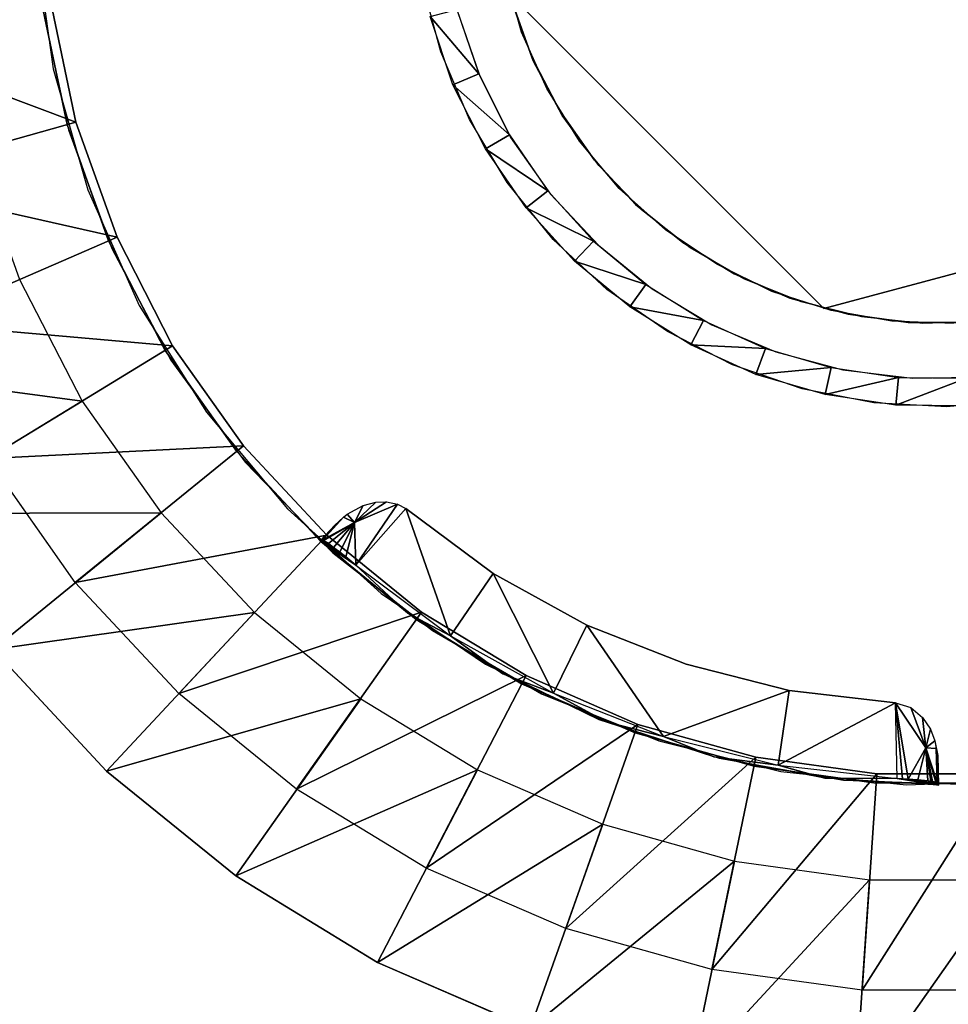
# Model space of a CAD drawing. Units: inches. Extents: x -0.5 to 49, y -36.7 to 0.
# Drawn here: x 24.8 to 25.9, y -3.6 to -2.5 of the extents above; entities that cross this region are included whole.
import ezdxf

# ---------------------------------------------------------------- set-up
doc = ezdxf.new("R2010")
doc.units = ezdxf.units.IN
doc.header["$MEASUREMENT"] = 0
for name, color, linetype in [('SEAT-GLIDE', 5, 'Continuous'), ('SEAT-LEG', 5, 'Continuous'), ('SEAT-SEAT', 5, 'Continuous')]:
    doc.layers.add(name, color=color, linetype=linetype)

msp = doc.modelspace()

# ---------------------------------------------------------------- linework, layer by layer
at = {"layer": 'SEAT-GLIDE'}
for points, invisible_edges in [([(26.3607, -2.2402, 0.4375), (25.3951, -2.4989, 0.4375), (26.2313, -2.7232, 0.4375)], 3), ([(26.4377, -2.4188), (25.3347, -2.5151), (25.3602, -2.5893)], 13), ([(26.4377, -2.4188), (25.3602, -2.5893), (25.3952, -2.6594)], 13), ([(25.3952, -2.6594), (25.4404, -2.7236), (26.4377, -2.4188)], 14), ([(26.4377, -2.4188), (25.4404, -2.7236), (26.4261, -2.496)], 3), ([(25.3951, -2.4989, 0.25), (25.3164, -2.5629, 0.25), (25.295, -2.4829, 0.25)], 13), ([(25.3487, -2.6391, 0.25), (25.3164, -2.5629, 0.25), (25.3951, -2.4989, 0.25)], 14), ([(25.3951, -2.4989, 0.25), (25.3914, -2.7102, 0.25), (25.3487, -2.6391, 0.25)], 13), ([(25.3951, -2.4989, 0.25), (25.4434, -2.7745, 0.25), (25.3914, -2.7102, 0.25)], 13), ([(26.2313, -2.7232, 0.4375), (25.3951, -2.4989, 0.4375), (25.7486, -2.8525, 0.4375)], 1), ([(25.3951, -2.4989, 0.4375), (25.7486, -2.8525, 0.4375), (25.3951, -2.4989, 0.25)], 2), ([(25.7486, -2.8525, 0.25), (25.4434, -2.7745, 0.25), (25.3951, -2.4989, 0.25)], 3), ([(25.3951, -2.4989, 0.25), (25.7486, -2.8525, 0.4375), (25.7486, -2.8525, 0.25)], 1), ([(26.4261, -2.496), (25.4404, -2.7236), (25.4943, -2.7809)], 13), ([(26.4261, -2.496), (25.4943, -2.7809), (26.4027, -2.5712)], 3), ([(26.4027, -2.5712), (25.4943, -2.7809), (25.5548, -2.8304)], 13), ([(26.4027, -2.5712), (25.5548, -2.8304), (26.3695, -2.6424)], 3), ([(26.3695, -2.6424), (25.5548, -2.8304), (25.6222, -2.8708)], 13), ([(26.3695, -2.6424), (25.6222, -2.8708), (26.3268, -2.7082)], 3), ([(26.3268, -2.7082), (25.6222, -2.8708), (25.6945, -2.9015)], 13), ([(26.3268, -2.7082), (25.6945, -2.9015), (26.2755, -2.7674)], 3), ([(26.2313, -2.7232, 0.25), (26.0512, -2.9375, 0.25), (25.7486, -2.8525, 0.25)], 3), ([(25.7486, -2.8525, 0.25), (26.2313, -2.7232, 0.4375), (26.2313, -2.7232, 0.25)], 1), ([(25.7486, -2.8525, 0.4375), (26.2313, -2.7232, 0.4375), (25.7486, -2.8525, 0.25)], 2), ([(25.7486, -2.8525, 0.25), (25.504, -2.8311, 0.25), (25.4434, -2.7745, 0.25)], 13), ([(26.2755, -2.7674), (25.6945, -2.9015), (25.7702, -2.9218)], 13), ([(26.2755, -2.7674), (25.7702, -2.9218), (26.216, -2.8189)], 3), ([(26.216, -2.8189), (25.7702, -2.9218), (25.8486, -2.9312)], 13), ([(26.216, -2.8189), (25.8486, -2.9312), (26.1503, -2.8616)], 3), ([(25.7486, -2.8525, 0.25), (25.5721, -2.8785, 0.25), (25.504, -2.8311, 0.25)], 13), ([(25.6456, -2.9162, 0.25), (25.5721, -2.8785, 0.25), (25.7486, -2.8525, 0.25)], 14), ([(25.7486, -2.8525, 0.25), (25.7243, -2.9431, 0.25), (25.6456, -2.9162, 0.25)], 13), ([(25.7486, -2.8525, 0.25), (25.8051, -2.959, 0.25), (25.7243, -2.9431, 0.25)], 13), ([(25.7486, -2.8525, 0.25), (25.9709, -2.956, 0.25), (25.8877, -2.9634, 0.25)], 13), ([(25.8877, -2.9634, 0.25), (25.8051, -2.959, 0.25), (25.7486, -2.8525, 0.25)], 14), ([(25.7486, -2.8525, 0.25), (26.0512, -2.9375, 0.25), (25.9709, -2.956, 0.25)], 13), ([(26.1503, -2.8616), (25.8486, -2.9312), (25.9267, -2.93)], 13)]:
    msp.add_3dface(points, dxfattribs=dict(at, invisible_edges=invisible_edges))
for points in [[(25.3347, -2.5151), (25.3592, -2.5878), (25.3046, -2.5231, 0.25)], [(25.3046, -2.5231, 0.25), (25.3592, -2.5878), (25.3301, -2.6, 0.25)], [(25.3301, -2.6, 0.25), (25.3592, -2.5878), (25.3938, -2.6564)], [(25.3301, -2.6, 0.25), (25.3938, -2.6564), (25.3669, -2.6723, 0.25)], [(25.3669, -2.6723, 0.25), (25.3938, -2.6564), (25.4374, -2.7196)], [(25.3669, -2.6723, 0.25), (25.4374, -2.7196), (25.4128, -2.7391, 0.25)], [(25.4128, -2.7391, 0.25), (25.4374, -2.7196), (25.4887, -2.7764)], [(25.4128, -2.7391, 0.25), (25.4887, -2.7764), (25.4674, -2.799, 0.25)], [(25.4674, -2.799, 0.25), (25.4887, -2.7764), (25.5479, -2.8255)], [(25.4674, -2.799, 0.25), (25.5479, -2.8255), (25.5298, -2.8508, 0.25)], [(25.5298, -2.8508, 0.25), (25.5479, -2.8255), (25.6129, -2.8662)], [(25.5298, -2.8508, 0.25), (25.6129, -2.8662), (25.5985, -2.8937, 0.25)], [(25.5985, -2.8937, 0.25), (25.6129, -2.8662), (25.6829, -2.8976)], [(25.5985, -2.8937, 0.25), (25.6829, -2.8976), (25.6721, -2.9269, 0.25)], [(25.6721, -2.9269, 0.25), (25.6829, -2.8976), (25.757, -2.919)], [(25.6721, -2.9269, 0.25), (25.757, -2.919), (25.7503, -2.9495, 0.25)], [(25.7503, -2.9495, 0.25), (25.757, -2.919), (25.8329, -2.9304)], [(25.7503, -2.9495, 0.25), (25.8329, -2.9304), (25.83, -2.9616, 0.25)], [(25.83, -2.9616, 0.25), (25.8329, -2.9304), (25.9096, -2.9313)], [(25.83, -2.9616, 0.25), (25.9096, -2.9313), (25.9111, -2.9625, 0.25)]]:
    msp.add_3dface(points, dxfattribs=at)
at = {"layer": 'SEAT-LEG'}
for points, invisible_edges in [([(24.7614, -3.6775, 3.969), (25.3787, -2.3347, 3.969), (24.7615, -1.0618, 3.969)], 15), ([(25.3781, -2.3695, 3.7815), (24.7615, -1.0618, 3.7815), (24.7614, -3.6775, 3.7815)], 15), ([(24.7614, -3.6775, 3.969), (25.3788, -2.4045, 3.969), (25.3787, -2.3347, 3.969)], 13), ([(24.7614, -3.6775, 3.7815), (25.3825, -2.4392, 3.7815), (25.3781, -2.3695, 3.7815)], 13), ([(25.7505, -2.3875, 0.6875), (24.8592, -2.4409, 0.6875), (24.879, -2.5819, 0.6875)], 13), ([(25.7505, -2.3875, 0.6875), (24.879, -2.5819, 0.6875), (25.7545, -2.4049, 0.6875)], 3), ([(24.7789, -3.6799, 3.969), (25.3788, -2.4045, 3.969), (24.7614, -3.6775, 3.969)], 3), ([(24.7963, -3.6846, 3.969), (25.3788, -2.4045, 3.969), (24.7789, -3.6799, 3.969)], 3), ([(24.8125, -3.6917, 3.969), (25.3788, -2.4045, 3.969), (24.7963, -3.6846, 3.969)], 3), ([(24.8125, -3.6917, 3.969), (25.3886, -2.4736, 3.969), (25.3788, -2.4045, 3.969)], 13), ([(25.7545, -2.4049, 0.6875), (24.879, -2.5819, 0.6875), (24.9182, -2.7188, 0.6875)], 13), ([(25.7545, -2.4049, 0.6875), (24.9182, -2.7188, 0.6875), (25.7603, -2.4219, 0.6875)], 3), ([(25.7603, -2.4219, 0.6875), (24.9182, -2.7188, 0.6875), (24.976, -2.849, 0.6875)], 13), ([(25.7603, -2.4219, 0.6875), (24.976, -2.849, 0.6875), (25.7689, -2.4377, 0.6875)], 3), ([(24.7614, -3.6775, 3.7815), (25.397, -2.5074, 3.7815), (25.3825, -2.4392, 3.7815)], 13), ([(25.7689, -2.4377, 0.6875), (24.976, -2.849, 0.6875), (25.0519, -2.9697, 0.6875)], 13), ([(25.7689, -2.4377, 0.6875), (25.0519, -2.9697, 0.6875), (25.779, -2.4523, 0.6875)], 3), ([(25.779, -2.4523, 0.6875), (25.0519, -2.9697, 0.6875), (25.1433, -3.0787, 0.6875)], 13), ([(25.779, -2.4523, 0.6875), (25.1433, -3.0787, 0.6875), (25.7918, -2.4651, 0.6875)], 3), ([(25.7918, -2.4651, 0.6875), (25.1433, -3.0787, 0.6875), (25.2491, -3.1741, 0.6875)], 13), ([(25.7918, -2.4651, 0.6875), (25.2491, -3.1741, 0.6875), (25.8059, -2.4761, 0.6875)], 3), ([(24.828, -3.7008, 3.969), (25.3886, -2.4736, 3.969), (24.8125, -3.6917, 3.969)], 3), ([(24.8416, -3.712, 3.969), (25.3886, -2.4736, 3.969), (24.828, -3.7008, 3.969)], 3), ([(24.8532, -3.7252, 3.969), (25.3886, -2.4736, 3.969), (24.8416, -3.712, 3.969)], 3), ([(24.8532, -3.7252, 3.969), (25.4077, -2.5406, 3.969), (25.3886, -2.4736, 3.969)], 13), ([(25.8059, -2.4761, 0.6875), (25.2491, -3.1741, 0.6875), (25.3669, -3.2539, 0.6875)], 13), ([(25.8059, -2.4761, 0.6875), (25.3669, -3.2539, 0.6875), (25.8214, -2.4851, 0.6875)], 3), ([(25.8214, -2.4851, 0.6875), (25.3669, -3.2539, 0.6875), (25.4949, -3.3163, 0.6875)], 13), ([(25.8214, -2.4851, 0.6875), (25.4949, -3.3163, 0.6875), (25.8375, -2.492, 0.6875)], 3), ([(25.8734, -2.498, 0.4375), (24.8664, -2.5118, 0.4375), (24.8962, -2.651, 0.4375)], 13), ([(25.8734, -2.498, 0.4375), (24.8962, -2.651, 0.4375), (24.9452, -2.7848, 0.4375)], 13), ([(24.9452, -2.7848, 0.4375), (25.0119, -2.9107, 0.4375), (25.8734, -2.498, 0.4375)], 14), ([(25.8734, -2.498, 0.4375), (25.0119, -2.9107, 0.4375), (25.0956, -3.0258, 0.4375)], 13), ([(25.8734, -2.498, 0.4375), (25.0956, -3.0258, 0.4375), (25.1946, -3.1283, 0.4375)], 13), ([(25.1946, -3.1283, 0.4375), (25.307, -3.216, 0.4375), (25.8734, -2.498, 0.4375)], 14), ([(25.8734, -2.498, 0.4375), (25.307, -3.216, 0.4375), (25.4299, -3.2873, 0.4375)], 13), ([(25.8734, -2.498, 0.4375), (25.4299, -3.2873, 0.4375), (25.5624, -3.3405, 0.4375)], 13), ([(25.8375, -2.492, 0.6875), (25.4949, -3.3163, 0.6875), (25.6305, -3.3602, 0.6875)], 13), ([(25.5624, -3.3405, 0.4375), (25.7003, -3.375, 0.4375), (25.8734, -2.498, 0.4375)], 14), ([(25.8375, -2.492, 0.6875), (25.6305, -3.3602, 0.6875), (25.8549, -2.4963, 0.6875)], 3), ([(25.8549, -2.4963, 0.6875), (25.6305, -3.3602, 0.6875), (25.7708, -3.3849, 0.6875)], 13), ([(25.8734, -2.498, 0.4375), (25.7003, -3.375, 0.4375), (25.8418, -3.39, 0.4375)], 13), ([(25.8549, -2.4963, 0.6875), (25.7708, -3.3849, 0.6875), (25.8734, -2.498, 0.6875)], 3), ([(25.8734, -2.498, 0.6875), (25.7708, -3.3849, 0.6875), (25.9133, -3.3899, 0.6875)], 13), ([(25.8907, -2.4976, 0.4375), (25.8418, -3.39, 0.4375), (25.9847, -3.3848, 0.4375)], 13), ([(25.8734, -2.498, 0.4375), (25.8418, -3.39, 0.4375), (25.8907, -2.4976, 0.4375)], 3), ([(25.8734, -2.498, 0.6875), (25.9133, -3.3899, 0.6875), (25.8907, -2.4976, 0.6875)], 3), ([(24.8764, -2.5073, 0.2899), (24.7582, -2.5235, 0.2815), (24.7894, -2.6746, 0.2815)], 13), ([(25.4208, -2.573, 3.7815), (25.397, -2.5074, 3.7815), (24.7614, -3.6775, 3.7815)], 14), ([(24.8764, -2.5073, 0.2899), (24.7894, -2.6746, 0.2815), (24.9045, -2.6423, 0.2899)], 3), ([(24.8639, -3.7395, 3.969), (25.4077, -2.5406, 3.969), (24.8532, -3.7252, 3.969)], 3), ([(24.8719, -3.7553, 3.969), (25.4077, -2.5406, 3.969), (24.8639, -3.7395, 3.969)], 3), ([(24.8719, -3.7553, 3.969), (25.436, -2.6044, 3.969), (25.4077, -2.5406, 3.969)], 13), ([(24.7614, -3.6775, 3.7815), (25.4535, -2.6347, 3.7815), (25.4208, -2.573, 3.7815)], 13), ([(24.8776, -3.7721, 3.969), (25.436, -2.6044, 3.969), (24.8719, -3.7553, 3.969)], 3), ([(24.8776, -3.7721, 3.969), (25.473, -2.6636, 3.969), (25.436, -2.6044, 3.969)], 13), ([(24.7614, -3.6775, 3.7815), (25.4947, -2.691, 3.7815), (25.4535, -2.6347, 3.7815)], 13), ([(24.9045, -2.6423, 0.2899), (24.7894, -2.6746, 0.2815), (24.8408, -2.82, 0.2815)], 13), ([(24.9045, -2.6423, 0.2899), (24.8408, -2.82, 0.2815), (24.9511, -2.7722, 0.2899)], 3), ([(24.881, -3.7895, 3.969), (25.473, -2.6636, 3.969), (24.8776, -3.7721, 3.969)], 3), ([(24.881, -3.7895, 3.969), (25.5178, -2.717, 3.969), (25.473, -2.6636, 3.969)], 13), ([(25.543, -2.7412, 3.7815), (25.4947, -2.691, 3.7815), (24.7614, -3.6775, 3.7815)], 14), ([(24.8826, -3.8071, 3.969), (25.5178, -2.717, 3.969), (24.881, -3.7895, 3.969)], 3), ([(24.8826, -3.8071, 3.969), (25.5701, -2.7636, 3.969), (25.5178, -2.717, 3.969)], 13), ([(24.7614, -3.6775, 3.7815), (25.598, -2.7842, 3.7815), (25.543, -2.7412, 3.7815)], 13), ([(24.8826, -3.8071, 3.969), (25.6278, -2.8026, 3.969), (25.5701, -2.7636, 3.969)], 13), ([(24.9511, -2.7722, 0.2899), (24.8408, -2.82, 0.2815), (24.9117, -2.957, 0.2815)], 13), ([(24.9511, -2.7722, 0.2899), (24.9117, -2.957, 0.2815), (25.0138, -2.8948, 0.2899)], 3), ([(24.7614, -3.6775, 3.7815), (25.6584, -2.8191, 3.7815), (25.598, -2.7842, 3.7815)], 13), ([(24.8829, -4.182, 3.969), (25.6278, -2.8026, 3.969), (24.8826, -3.8071, 3.969)], 3), ([(24.8829, -4.182, 3.969), (25.6902, -2.8333, 3.969), (25.6278, -2.8026, 3.969)], 13), ([(25.7232, -2.8452, 3.7815), (25.6584, -2.8191, 3.7815), (24.7614, -3.6775, 3.7815)], 14), ([(24.8815, -4.1998, 3.969), (25.7569, -2.8547, 3.969), (25.6902, -2.8333, 3.969)], 13), ([(24.8815, -4.1998, 3.969), (25.6902, -2.8333, 3.969), (24.8829, -4.182, 3.969)], 3), ([(24.7614, -3.6775, 3.7815), (25.7911, -2.8619, 3.7815), (25.7232, -2.8452, 3.7815)], 13), ([(24.8815, -4.1998, 3.969), (25.8254, -2.8668, 3.969), (25.7569, -2.8547, 3.969)], 13), ([(24.7614, -3.6775, 3.7815), (25.8603, -2.8693, 3.7815), (25.7911, -2.8619, 3.7815)], 13), ([(25.8951, -2.8694, 3.969), (25.8254, -2.8668, 3.969), (24.8775, -4.2173, 3.969)], 14), ([(24.8775, -4.2173, 3.969), (25.8254, -2.8668, 3.969), (24.8815, -4.1998, 3.969)], 3), ([(26.8776, -4.2172, 3.7815), (25.9299, -2.8669, 3.7815), (25.8603, -2.8693, 3.7815)], 13), ([(24.7789, -3.6799, 3.7815), (25.8603, -2.8693, 3.7815), (24.7614, -3.6775, 3.7815)], 3), ([(24.7963, -3.6846, 3.7815), (25.8603, -2.8693, 3.7815), (24.7789, -3.6799, 3.7815)], 3), ([(24.8125, -3.6917, 3.7815), (25.8603, -2.8693, 3.7815), (24.7963, -3.6846, 3.7815)], 3), ([(24.828, -3.7008, 3.7815), (25.8603, -2.8693, 3.7815), (24.8125, -3.6917, 3.7815)], 3), ([(24.8416, -3.712, 3.7815), (25.8603, -2.8693, 3.7815), (24.828, -3.7008, 3.7815)], 3), ([(24.8532, -3.7252, 3.7815), (25.8603, -2.8693, 3.7815), (24.8416, -3.712, 3.7815)], 3), ([(24.8639, -3.7395, 3.7815), (25.8603, -2.8693, 3.7815), (24.8532, -3.7252, 3.7815)], 3), ([(24.8719, -3.7553, 3.7815), (25.8603, -2.8693, 3.7815), (24.8639, -3.7395, 3.7815)], 3), ([(24.8776, -3.7721, 3.7815), (25.8603, -2.8693, 3.7815), (24.8719, -3.7553, 3.7815)], 3), ([(26.8776, -4.2172, 3.7815), (25.8603, -2.8693, 3.7815), (24.8775, -4.2173, 3.7815)], 15), ([(24.8775, -4.2173, 3.7815), (25.8603, -2.8693, 3.7815), (24.8815, -4.1998, 3.7815)], 3), ([(26.8776, -4.2172, 3.969), (25.8951, -2.8694, 3.969), (24.8775, -4.2173, 3.969)], 15), ([(24.881, -3.7895, 3.7815), (25.8603, -2.8693, 3.7815), (24.8776, -3.7721, 3.7815)], 3), ([(24.8826, -3.8071, 3.7815), (25.8603, -2.8693, 3.7815), (24.881, -3.7895, 3.7815)], 3), ([(24.8815, -4.1998, 3.7815), (25.8603, -2.8693, 3.7815), (24.8829, -4.182, 3.7815)], 3), ([(24.8829, -4.182, 3.7815), (25.8603, -2.8693, 3.7815), (24.8826, -3.8071, 3.7815)], 3), ([(25.0138, -2.8948, 0.2899), (24.9117, -2.957, 0.2815), (25.0008, -3.083, 0.2815)], 13), ([(25.0138, -2.8948, 0.2899), (25.0008, -3.083, 0.2815), (25.0937, -3.0074, 0.2899)], 3), ([(25.0937, -3.0074, 0.2899), (25.0008, -3.083, 0.2815), (25.1062, -3.1957, 0.2815)], 13), ([(25.0937, -3.0074, 0.2899), (25.1062, -3.1957, 0.2815), (25.1879, -3.1082, 0.2899)], 3), ([(24.8114, -3.2373, 3.7815), (24.9038, -3.1618, 3.7899), (24.8053, -3.0218, 3.7899)], 13), ([(25.2108, -3.0847, 0.4375), (25.2288, -3.075, 0.4375), (25.277, -3.0784, 0.4375)], 14), ([(25.2288, -3.075, 0.4375), (25.2433, -3.0713, 0.4375), (25.277, -3.0784, 0.4375)], 14), ([(25.277, -3.0784, 0.4375), (25.2433, -3.0713, 0.4375), (25.255, -3.0707, 0.4375)], 13), ([(25.255, -3.0707, 0.4375), (25.2675, -3.0733, 0.4375), (25.277, -3.0784, 0.4375)], 12), ([(25.2787, -3.1964, 0.4375), (25.1968, -3.0971, 0.4375), (25.2067, -3.0879, 0.4375)], 13), ([(25.277, -3.0784, 0.4375), (25.2787, -3.1964, 0.4375), (25.2067, -3.0879, 0.4375)], 15), ([(25.277, -3.0784, 0.4375), (25.2067, -3.0879, 0.4375), (25.2108, -3.0847, 0.4375)], 13), ([(25.3755, -3.1516, 0.4375), (25.2787, -3.1964, 0.4375), (25.277, -3.0784, 0.4375)], 3), ([(25.1804, -3.1149, 0.4375), (25.1968, -3.0971, 0.4375), (25.2787, -3.1964, 0.4375)], 2), ([(25.1879, -3.1082, 0.2899), (25.1062, -3.1957, 0.2815), (25.2262, -3.2929, 0.2815)], 13), ([(25.1879, -3.1082, 0.2899), (25.2262, -3.2929, 0.2815), (25.2946, -3.1953, 0.2899)], 3), ([(25.3755, -3.1516, 0.4375), (25.3866, -3.2649, 0.4375), (25.2787, -3.1964, 0.4375)], 13), ([(25.4813, -3.2098, 0.4375), (25.3866, -3.2649, 0.4375), (25.3755, -3.1516, 0.4375)], 3), ([(24.939, -3.3746, 3.7815), (24.9038, -3.1618, 3.7899), (24.8114, -3.2373, 3.7815)], 3), ([(24.939, -3.3746, 3.7815), (25.0207, -3.2871, 3.7899), (24.9038, -3.1618, 3.7899)], 13), ([(25.2946, -3.1953, 0.2899), (25.2262, -3.2929, 0.2815), (25.3578, -3.3731, 0.2815)], 13), ([(25.2946, -3.1953, 0.2899), (25.3578, -3.3731, 0.2815), (25.4127, -3.2669, 0.2899)], 3), ([(25.4813, -3.2098, 0.4375), (25.5031, -3.319, 0.4375), (25.3866, -3.2649, 0.4375)], 13), ([(25.4813, -3.2098, 0.4375), (25.5679, -3.3356, 0.3461), (25.5933, -3.2541, 0.4375)], 2), ([(25.5933, -3.2541, 0.4375), (25.5031, -3.319, 0.4375), (25.4813, -3.2098, 0.4375)], 3), ([(25.5933, -3.2541, 0.4375), (25.6244, -3.3585, 0.4375), (25.5031, -3.319, 0.4375)], 13), ([(25.5933, -3.2541, 0.4375), (25.5679, -3.3356, 0.3461), (25.7095, -3.2837, 0.4375)], 1), ([(25.7095, -3.2837, 0.4375), (25.6244, -3.3585, 0.4375), (25.5933, -3.2541, 0.4375)], 3), ([(25.4127, -3.2669, 0.2899), (25.3578, -3.3731, 0.2815), (25.4993, -3.4346, 0.2815)], 13), ([(25.4127, -3.2669, 0.2899), (25.4993, -3.4346, 0.2815), (25.5388, -3.322, 0.2899)], 3), ([(25.0851, -3.4928, 3.7815), (25.0207, -3.2871, 3.7899), (24.939, -3.3746, 3.7815)], 3), ([(25.0851, -3.4928, 3.7815), (25.1535, -3.3952, 3.7899), (25.0207, -3.2871, 3.7899)], 13), ([(25.7095, -3.2837, 0.4375), (25.7497, -3.3826, 0.4375), (25.6244, -3.3585, 0.4375)], 13), ([(25.8295, -3.2976, 0.4375), (25.7497, -3.3826, 0.4375), (25.7095, -3.2837, 0.4375)], 3), ([(25.874, -3.3405, 0.4375), (25.7497, -3.3826, 0.4375), (25.8295, -3.2976, 0.4375)], 15), ([(25.874, -3.3405, 0.4375), (25.8295, -3.2976, 0.4375), (25.8691, -3.3272, 0.4375)], 3), ([(25.8601, -3.3142, 0.4375), (25.8295, -3.2976, 0.4375), (25.847, -3.3027, 0.4375)], 1), ([(25.8691, -3.3272, 0.4375), (25.8295, -3.2976, 0.4375), (25.8601, -3.3142, 0.4375)], 3), ([(25.5388, -3.322, 0.2899), (25.4993, -3.4346, 0.2815), (25.6479, -3.4762, 0.2815)], 13), ([(25.5388, -3.322, 0.2899), (25.6479, -3.4762, 0.2815), (25.6718, -3.3591, 0.2899)], 3), ([(25.8772, -3.3572, 0.4375), (25.7497, -3.3826, 0.4375), (25.874, -3.3405, 0.4375)], 3), ([(25.6718, -3.3591, 0.2899), (25.6479, -3.4762, 0.2815), (25.8003, -3.4974, 0.2815)], 13), ([(25.6718, -3.3591, 0.2899), (25.8003, -3.4974, 0.2815), (25.8087, -3.3778, 0.2899)], 3), ([(25.878, -3.3905, 0.4375), (25.7497, -3.3826, 0.4375), (25.8772, -3.3572, 0.4375)], 2), ([(25.8087, -3.3778, 0.2899), (25.8003, -3.4974, 0.2815), (25.9551, -3.4972, 0.2815)], 13), ([(25.8087, -3.3778, 0.2899), (25.9551, -3.4972, 0.2815), (25.9468, -3.3778, 0.2899)], 3), ([(25.245, -3.5905, 3.7815), (25.1535, -3.3952, 3.7899), (25.0851, -3.4928, 3.7815)], 3), ([(25.245, -3.5905, 3.7815), (25.2999, -3.4843, 3.7899), (25.1535, -3.3952, 3.7899)], 13), ([(25.4174, -3.6652, 3.7815), (25.2999, -3.4843, 3.7899), (25.245, -3.5905, 3.7815)], 3), ([(25.4174, -3.6652, 3.7815), (25.4575, -3.5524, 3.7899), (25.2999, -3.4843, 3.7899)], 13), ([(25.5982, -3.7158, 3.7815), (25.4575, -3.5524, 3.7899), (25.4174, -3.6652, 3.7815)], 3), ([(25.5982, -3.7158, 3.7815), (25.6222, -3.5987, 3.7899), (25.4575, -3.5524, 3.7899)], 13), ([(25.7836, -3.7415, 3.7815), (25.6222, -3.5987, 3.7899), (25.5982, -3.7158, 3.7815)], 3), ([(25.7836, -3.7415, 3.7815), (25.792, -3.622, 3.7899), (25.6222, -3.5987, 3.7899)], 13), ([(25.9715, -3.7415, 3.7815), (25.792, -3.622, 3.7899), (25.7836, -3.7415, 3.7815)], 3), ([(25.9715, -3.7415, 3.7815), (25.9631, -3.622, 3.7899), (25.792, -3.622, 3.7899)], 13)]:
    msp.add_3dface(points, dxfattribs=dict(at, invisible_edges=invisible_edges))
for points in [[(24.8764, -2.5073, 0.2899), (24.6341, -2.5406, 3.7899), (24.6225, -2.3696, 3.7899)], [(24.9045, -2.6423, 0.2899), (24.6341, -2.5406, 3.7899), (24.8764, -2.5073, 0.2899)], [(24.8947, -2.645, 0.4375), (24.8662, -2.5087, 0.6875), (24.8662, -2.5087, 0.4375)], [(24.8947, -2.645, 0.4375), (24.8947, -2.645, 0.6875), (24.8662, -2.5087, 0.6875)], [(25.419, -2.5688, 3.7815), (25.3962, -2.5046, 3.969), (25.3962, -2.5046, 3.7815)], [(25.419, -2.5688, 3.7815), (25.419, -2.5688, 3.969), (25.3962, -2.5046, 3.969)], [(24.9045, -2.6423, 0.2899), (24.669, -2.7083, 3.7899), (24.6341, -2.5406, 3.7899)], [(25.4508, -2.6293, 3.7815), (25.419, -2.5688, 3.969), (25.419, -2.5688, 3.7815)], [(25.4508, -2.6293, 3.7815), (25.4508, -2.6293, 3.969), (25.419, -2.5688, 3.969)], [(25.49, -2.6851, 3.7815), (25.4508, -2.6293, 3.969), (25.4508, -2.6293, 3.7815)], [(25.49, -2.6851, 3.7815), (25.49, -2.6851, 3.969), (25.4508, -2.6293, 3.969)], [(24.9511, -2.7722, 0.2899), (24.669, -2.7083, 3.7899), (24.9045, -2.6423, 0.2899)], [(24.9416, -2.7763, 0.4375), (24.9416, -2.7763, 0.6875), (24.8947, -2.645, 0.6875)], [(24.9416, -2.7763, 0.4375), (24.8947, -2.645, 0.6875), (24.8947, -2.645, 0.4375)], [(25.5363, -2.735, 3.7815), (25.49, -2.6851, 3.969), (25.49, -2.6851, 3.7815)], [(25.5363, -2.735, 3.7815), (25.5363, -2.735, 3.969), (25.49, -2.6851, 3.969)], [(24.9511, -2.7722, 0.2899), (24.7266, -2.8696, 3.7899), (24.669, -2.7083, 3.7899)], [(25.5895, -2.778, 3.7815), (25.5363, -2.735, 3.969), (25.5363, -2.735, 3.7815)], [(25.5895, -2.778, 3.7815), (25.5895, -2.778, 3.969), (25.5363, -2.735, 3.969)], [(25.0138, -2.8948, 0.2899), (24.7266, -2.8696, 3.7899), (24.9511, -2.7722, 0.2899)], [(25.0053, -2.9001, 0.4375), (25.0053, -2.9001, 0.6875), (24.9416, -2.7763, 0.6875)], [(25.0053, -2.9001, 0.4375), (24.9416, -2.7763, 0.6875), (24.9416, -2.7763, 0.4375)], [(25.6476, -2.8136, 3.7815), (25.5895, -2.778, 3.969), (25.5895, -2.778, 3.7815)], [(25.6476, -2.8136, 3.7815), (25.6476, -2.8136, 3.969), (25.5895, -2.778, 3.969)], [(24.6163, -2.9175, 3.7815), (24.8408, -2.82, 0.2815), (24.9117, -2.957, 0.2815)], [(25.7102, -2.8407, 3.7815), (25.7102, -2.8407, 3.969), (25.6476, -2.8136, 3.969)], [(25.7102, -2.8407, 3.7815), (25.6476, -2.8136, 3.969), (25.6476, -2.8136, 3.7815)], [(25.7761, -2.8591, 3.7815), (25.7102, -2.8407, 3.969), (25.7102, -2.8407, 3.7815)], [(25.7761, -2.8591, 3.7815), (25.7761, -2.8591, 3.969), (25.7102, -2.8407, 3.969)], [(25.8438, -2.8683, 3.7815), (25.8438, -2.8683, 3.969), (25.7761, -2.8591, 3.969)], [(25.8438, -2.8683, 3.7815), (25.7761, -2.8591, 3.969), (25.7761, -2.8591, 3.7815)], [(25.0138, -2.8948, 0.2899), (24.8053, -3.0218, 3.7899), (24.7266, -2.8696, 3.7899)], [(25.9117, -2.8685, 3.7815), (25.8438, -2.8683, 3.969), (25.8438, -2.8683, 3.7815)], [(25.9117, -2.8685, 3.7815), (25.9117, -2.8685, 3.969), (25.8438, -2.8683, 3.969)], [(25.0937, -3.0074, 0.2899), (24.8053, -3.0218, 3.7899), (25.0138, -2.8948, 0.2899)], [(25.0861, -3.0138, 0.4375), (25.0861, -3.0138, 0.6875), (25.0053, -2.9001, 0.6875)], [(25.0861, -3.0138, 0.4375), (25.0053, -2.9001, 0.6875), (25.0053, -2.9001, 0.4375)], [(24.6163, -2.9175, 3.7815), (24.9117, -2.957, 0.2815), (24.7032, -3.084, 3.7815)], [(24.7032, -3.084, 3.7815), (24.9117, -2.957, 0.2815), (25.0008, -3.083, 0.2815)], [(25.0937, -3.0074, 0.2899), (24.9038, -3.1618, 3.7899), (24.8053, -3.0218, 3.7899)], [(25.1879, -3.1082, 0.2899), (24.9038, -3.1618, 3.7899), (25.0937, -3.0074, 0.2899)], [(25.1812, -3.1156, 0.4375), (25.0861, -3.0138, 0.6875), (25.0861, -3.0138, 0.4375)], [(25.1812, -3.1156, 0.4375), (25.1812, -3.1156, 0.6875), (25.0861, -3.0138, 0.6875)], [(25.2108, -3.0847, 0.4375), (25.2288, -3.075, 0.4375), (25.219, -3.0942, 0.4049)], [(25.219, -3.0942, 0.4049), (25.255, -3.0707, 0.4375), (25.2675, -3.0733, 0.4375)], [(25.219, -3.0942, 0.4049), (25.2433, -3.0713, 0.4375), (25.255, -3.0707, 0.4375)], [(25.2288, -3.075, 0.4375), (25.2433, -3.0713, 0.4375), (25.219, -3.0942, 0.4049)], [(25.219, -3.0942, 0.4049), (25.2675, -3.0733, 0.4375), (25.2207, -3.1424, 0.3461)], [(25.2207, -3.1424, 0.3461), (25.2675, -3.0733, 0.4375), (25.277, -3.0784, 0.4375)], [(24.7032, -3.084, 3.7815), (25.0008, -3.083, 0.2815), (24.8114, -3.2373, 3.7815)], [(24.8114, -3.2373, 3.7815), (25.0008, -3.083, 0.2815), (25.1062, -3.1957, 0.2815)], [(25.2067, -3.0879, 0.4375), (25.1813, -3.1137, 0.4101), (25.1968, -3.0971, 0.4375)], [(25.1825, -3.1136, 0.4005), (25.1813, -3.1137, 0.4101), (25.2067, -3.0879, 0.4375)], [(25.2067, -3.0879, 0.4375), (25.1832, -3.1138, 0.3974), (25.1825, -3.1136, 0.4005)], [(25.219, -3.0942, 0.4049), (25.1832, -3.1138, 0.3974), (25.2067, -3.0879, 0.4375)], [(25.219, -3.0942, 0.4049), (25.2067, -3.0879, 0.4375), (25.2108, -3.0847, 0.4375)], [(25.2207, -3.1424, 0.3461), (25.3272, -3.222, 0.3461), (25.277, -3.0784, 0.4375)], [(25.277, -3.0784, 0.4375), (25.3272, -3.222, 0.3461), (25.3755, -3.1516, 0.4375)], [(25.1804, -3.1149, 0.4375), (25.1813, -3.1137, 0.4101), (25.1968, -3.0971, 0.4375)], [(25.219, -3.0942, 0.4049), (25.1839, -3.1142, 0.3931), (25.1832, -3.1138, 0.3974)], [(25.219, -3.0942, 0.4049), (25.1898, -3.1177, 0.374), (25.1839, -3.1142, 0.3931)], [(25.219, -3.0942, 0.4049), (25.1954, -3.1222, 0.363), (25.1898, -3.1177, 0.374)], [(25.2024, -3.1276, 0.3543), (25.1954, -3.1222, 0.363), (25.219, -3.0942, 0.4049)], [(25.219, -3.0942, 0.4049), (25.2094, -3.1328, 0.3494), (25.2024, -3.1276, 0.3543)], [(25.2207, -3.1424, 0.3461), (25.2094, -3.1328, 0.3494), (25.219, -3.0942, 0.4049)], [(25.1879, -3.1082, 0.2899), (25.0207, -3.2871, 3.7899), (24.9038, -3.1618, 3.7899)], [(25.2946, -3.1953, 0.2899), (25.0207, -3.2871, 3.7899), (25.1879, -3.1082, 0.2899)], [(25.1825, -3.1136, 0.4005), (25.1804, -3.1149, 0.4375), (25.1813, -3.1137, 0.4101)], [(25.1839, -3.1142, 0.3931), (25.1804, -3.1149, 0.4375), (25.1825, -3.1136, 0.4005)], [(25.1898, -3.1177, 0.374), (25.1804, -3.1149, 0.4375), (25.1839, -3.1142, 0.3931)], [(25.2207, -3.1424, 0.3461), (25.2787, -3.1964, 0.4375), (25.1804, -3.1149, 0.4375)], [(25.2094, -3.1328, 0.3494), (25.1804, -3.1149, 0.4375), (25.2024, -3.1276, 0.3543)], [(25.1954, -3.1222, 0.363), (25.1804, -3.1149, 0.4375), (25.1898, -3.1177, 0.374)], [(25.2207, -3.1424, 0.3461), (25.1804, -3.1149, 0.4375), (25.2144, -3.1374, 0.3471)], [(25.2144, -3.1374, 0.3471), (25.1804, -3.1149, 0.4375), (25.2094, -3.1328, 0.3494)], [(25.2024, -3.1276, 0.3543), (25.1804, -3.1149, 0.4375), (25.1954, -3.1222, 0.363)], [(25.2888, -3.2037, 0.4375), (25.1812, -3.1156, 0.6875), (25.1812, -3.1156, 0.4375)], [(25.2888, -3.2037, 0.4375), (25.2888, -3.2037, 0.6875), (25.1812, -3.1156, 0.6875)], [(25.2207, -3.1424, 0.3461), (25.2144, -3.1374, 0.3471), (25.2094, -3.1328, 0.3494)], [(25.3272, -3.222, 0.3461), (25.2787, -3.1964, 0.4375), (25.2207, -3.1424, 0.3461)], [(25.3755, -3.1516, 0.4375), (25.3272, -3.222, 0.3461), (25.4435, -3.2868, 0.3461)], [(25.3755, -3.1516, 0.4375), (25.4435, -3.2868, 0.3461), (25.4813, -3.2098, 0.4375)], [(24.8114, -3.2373, 3.7815), (25.1062, -3.1957, 0.2815), (24.939, -3.3746, 3.7815)], [(24.939, -3.3746, 3.7815), (25.1062, -3.1957, 0.2815), (25.2262, -3.2929, 0.2815)], [(25.2946, -3.1953, 0.2899), (25.1535, -3.3952, 3.7899), (25.0207, -3.2871, 3.7899)], [(25.4127, -3.2669, 0.2899), (25.1535, -3.3952, 3.7899), (25.2946, -3.1953, 0.2899)], [(25.2787, -3.1964, 0.4375), (25.3272, -3.222, 0.3461), (25.3866, -3.2649, 0.4375)], [(25.4077, -3.2761, 0.4375), (25.4077, -3.2761, 0.6875), (25.2888, -3.2037, 0.6875)], [(25.4077, -3.2761, 0.4375), (25.2888, -3.2037, 0.6875), (25.2888, -3.2037, 0.4375)], [(25.4813, -3.2098, 0.4375), (25.4435, -3.2868, 0.3461), (25.5679, -3.3356, 0.3461)], [(25.3866, -3.2649, 0.4375), (25.3272, -3.222, 0.3461), (25.4435, -3.2868, 0.3461)], [(25.4127, -3.2669, 0.2899), (25.2999, -3.4843, 3.7899), (25.1535, -3.3952, 3.7899)], [(25.5388, -3.322, 0.2899), (25.2999, -3.4843, 3.7899), (25.4127, -3.2669, 0.2899)], [(25.3866, -3.2649, 0.4375), (25.4435, -3.2868, 0.3461), (25.5031, -3.319, 0.4375)], [(25.5357, -3.3316, 0.4375), (25.4077, -3.2761, 0.6875), (25.4077, -3.2761, 0.4375)], [(25.5357, -3.3316, 0.4375), (25.5357, -3.3316, 0.6875), (25.4077, -3.2761, 0.6875)], [(25.5031, -3.319, 0.4375), (25.4435, -3.2868, 0.3461), (25.5679, -3.3356, 0.3461)], [(25.7095, -3.2837, 0.4375), (25.5679, -3.3356, 0.3461), (25.6972, -3.3679, 0.3461)], [(25.7095, -3.2837, 0.4375), (25.6972, -3.3679, 0.3461), (25.8295, -3.2976, 0.4375)], [(24.939, -3.3746, 3.7815), (25.2262, -3.2929, 0.2815), (25.0851, -3.4928, 3.7815)], [(25.0851, -3.4928, 3.7815), (25.2262, -3.2929, 0.2815), (25.3578, -3.3731, 0.2815)], [(25.8295, -3.2976, 0.4375), (25.6972, -3.3679, 0.3461), (25.8313, -3.383, 0.3461)], [(25.8637, -3.3485, 0.4053), (25.8439, -3.3838, 0.3489), (25.8295, -3.2976, 0.4375)], [(25.8637, -3.3485, 0.4053), (25.8295, -3.2976, 0.4375), (25.847, -3.3027, 0.4375)], [(25.8295, -3.2976, 0.4375), (25.8439, -3.3838, 0.3489), (25.8376, -3.3834, 0.347)], [(25.8295, -3.2976, 0.4375), (25.8376, -3.3834, 0.347), (25.8313, -3.383, 0.3461)], [(25.8637, -3.3485, 0.4053), (25.847, -3.3027, 0.4375), (25.8601, -3.3142, 0.4375)], [(25.5388, -3.322, 0.2899), (25.4575, -3.5524, 3.7899), (25.2999, -3.4843, 3.7899)], [(25.6718, -3.3591, 0.2899), (25.4575, -3.5524, 3.7899), (25.5388, -3.322, 0.2899)], [(25.5031, -3.319, 0.4375), (25.5679, -3.3356, 0.3461), (25.6244, -3.3585, 0.4375)], [(25.8637, -3.3485, 0.4053), (25.8601, -3.3142, 0.4375), (25.8691, -3.3272, 0.4375)], [(25.6702, -3.3691, 0.4375), (25.6702, -3.3691, 0.6875), (25.5357, -3.3316, 0.6875)], [(25.6702, -3.3691, 0.4375), (25.5357, -3.3316, 0.6875), (25.5357, -3.3316, 0.4375)], [(25.8691, -3.3272, 0.4375), (25.874, -3.3405, 0.4375), (25.8637, -3.3485, 0.4053)], [(25.6244, -3.3585, 0.4375), (25.5679, -3.3356, 0.3461), (25.6972, -3.3679, 0.3461)], [(25.8637, -3.3485, 0.4053), (25.874, -3.3405, 0.4375), (25.8756, -3.3491, 0.4375)], [(25.8547, -3.3845, 0.3557), (25.8439, -3.3838, 0.3489), (25.8637, -3.3485, 0.4053)], [(25.8662, -3.3857, 0.3696), (25.8547, -3.3845, 0.3557), (25.8637, -3.3485, 0.4053)], [(25.8756, -3.3491, 0.4375), (25.8766, -3.3876, 0.3979), (25.8637, -3.3485, 0.4053)], [(25.8637, -3.3485, 0.4053), (25.8753, -3.3873, 0.3924), (25.8713, -3.3864, 0.3791)], [(25.8637, -3.3485, 0.4053), (25.8766, -3.3876, 0.3979), (25.8753, -3.3873, 0.3924)], [(25.8637, -3.3485, 0.4053), (25.8694, -3.386, 0.3745), (25.8662, -3.3857, 0.3696)], [(25.8713, -3.3864, 0.3791), (25.8694, -3.386, 0.3745), (25.8637, -3.3485, 0.4053)], [(25.8772, -3.3572, 0.4375), (25.8766, -3.3876, 0.3979), (25.8756, -3.3491, 0.4375)], [(25.6718, -3.3591, 0.2899), (25.6222, -3.5987, 3.7899), (25.4575, -3.5524, 3.7899)], [(25.8087, -3.3778, 0.2899), (25.6222, -3.5987, 3.7899), (25.6718, -3.3591, 0.2899)], [(25.6244, -3.3585, 0.4375), (25.6972, -3.3679, 0.3461), (25.7497, -3.3826, 0.4375)], [(25.8772, -3.3572, 0.4375), (25.8774, -3.3883, 0.4062), (25.8766, -3.3876, 0.3979)], [(25.878, -3.3905, 0.4375), (25.8774, -3.3883, 0.4062), (25.8772, -3.3572, 0.4375)], [(25.0851, -3.4928, 3.7815), (25.3578, -3.3731, 0.2815), (25.245, -3.5905, 3.7815)], [(25.245, -3.5905, 3.7815), (25.3578, -3.3731, 0.2815), (25.4993, -3.4346, 0.2815)], [(25.8087, -3.3778, 0.2899), (25.792, -3.622, 3.7899), (25.6222, -3.5987, 3.7899)], [(25.8077, -3.3882, 0.4375), (25.6702, -3.3691, 0.6875), (25.6702, -3.3691, 0.4375)], [(25.8077, -3.3882, 0.4375), (25.8077, -3.3882, 0.6875), (25.6702, -3.3691, 0.6875)], [(25.7497, -3.3826, 0.4375), (25.6972, -3.3679, 0.3461), (25.8313, -3.383, 0.3461)], [(25.9468, -3.3778, 0.2899), (25.792, -3.622, 3.7899), (25.8087, -3.3778, 0.2899)], [(25.9468, -3.3778, 0.2899), (25.9631, -3.622, 3.7899), (25.792, -3.622, 3.7899)], [(25.7497, -3.3826, 0.4375), (25.8313, -3.383, 0.3461), (25.878, -3.3905, 0.4375)], [(25.9476, -3.388, 0.4375), (25.9476, -3.388, 0.6875), (25.8077, -3.3882, 0.6875)], [(25.9476, -3.388, 0.4375), (25.8077, -3.3882, 0.6875), (25.8077, -3.3882, 0.4375)], [(25.878, -3.3905, 0.4375), (25.8313, -3.383, 0.3461), (25.8376, -3.3834, 0.347)], [(25.878, -3.3905, 0.4375), (25.8376, -3.3834, 0.347), (25.8439, -3.3838, 0.3489)], [(25.878, -3.3905, 0.4375), (25.8439, -3.3838, 0.3489), (25.8547, -3.3845, 0.3557)], [(25.878, -3.3905, 0.4375), (25.8547, -3.3845, 0.3557), (25.8662, -3.3857, 0.3696)], [(25.8662, -3.3857, 0.3696), (25.8713, -3.3864, 0.3791), (25.878, -3.3905, 0.4375)], [(25.878, -3.3905, 0.4375), (25.8713, -3.3864, 0.3791), (25.8753, -3.3873, 0.3924)], [(25.8753, -3.3873, 0.3924), (25.8766, -3.3876, 0.3979), (25.878, -3.3905, 0.4375)], [(25.878, -3.3905, 0.4375), (25.8766, -3.3876, 0.3979), (25.8774, -3.3883, 0.4062)], [(25.245, -3.5905, 3.7815), (25.4993, -3.4346, 0.2815), (25.4174, -3.6652, 3.7815)], [(25.4174, -3.6652, 3.7815), (25.4993, -3.4346, 0.2815), (25.6479, -3.4762, 0.2815)], [(25.4174, -3.6652, 3.7815), (25.6479, -3.4762, 0.2815), (25.5982, -3.7158, 3.7815)], [(25.5982, -3.7158, 3.7815), (25.6479, -3.4762, 0.2815), (25.8003, -3.4974, 0.2815)], [(25.5982, -3.7158, 3.7815), (25.8003, -3.4974, 0.2815), (25.7836, -3.7415, 3.7815)], [(25.7836, -3.7415, 3.7815), (25.9551, -3.4972, 0.2815), (25.9715, -3.7415, 3.7815)], [(25.7836, -3.7415, 3.7815), (25.8003, -3.4974, 0.2815), (25.9551, -3.4972, 0.2815)]]:
    msp.add_3dface(points, dxfattribs=at)
at = {"layer": 'SEAT-SEAT'}
for points, invisible_edges in [([(27.6253, -0.4348, 3.7815), (1.881, -8.8613, 3.7815), (1.5212, -0.4341, 3.7815)], 15), ([(27.6253, -0.4348, 3.7815), (28.6226, -5.598, 3.7815), (1.881, -8.8613, 3.7815)], 15), ([(0.664, -1.2002, 17.1818), (27.7751, -5.6962, 18.9317), (1.3867, -9.1846, 17.0861)], 3), ([(27.3677, -1.2002, 18.9855), (27.7751, -5.6962, 18.9317), (0.664, -1.2002, 17.1818)], 2)]:
    msp.add_3dface(points, dxfattribs=dict(at, invisible_edges=invisible_edges))

doc.saveas('drawing.dxf')
